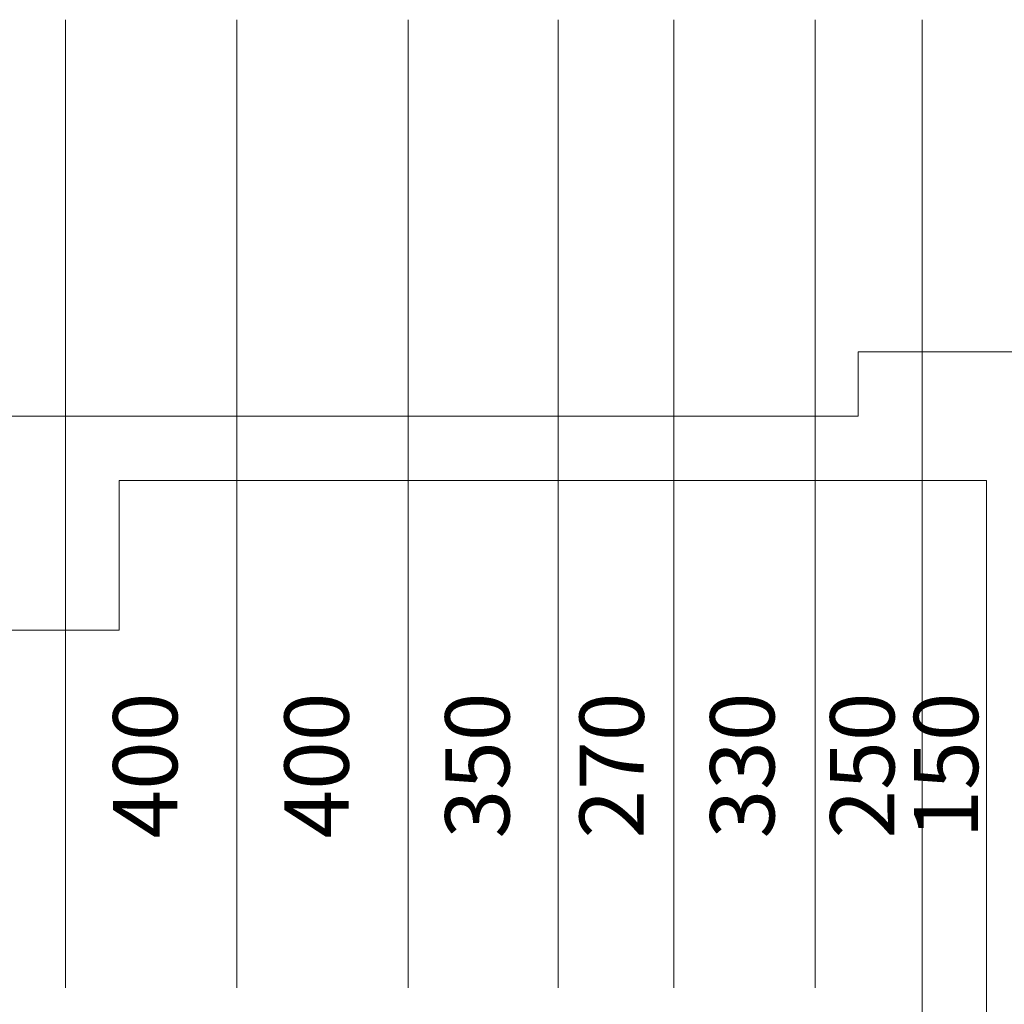
# Model space of a CAD drawing. Units: millimetres. Extents: x 326 to 39726, y 156 to 34196.
# Drawn here: x 11612 to 13910, y 17579 to 19879 of the extents above; entities that cross this region are included whole.
import ezdxf
from ezdxf.enums import TextEntityAlignment as Align

# ---------------------------------------------------------------- set-up
doc = ezdxf.new("R2010")
doc.units = ezdxf.units.MM
doc.layers.add('1', color=3, linetype='Continuous')
doc.styles.add('RXHG', font='ARIAL.TTF')

msp = doc.modelspace()

# ---------------------------------------------------------------- linework, layer by layer
at = {"lineweight": 9}
for p, q in [((13569, 19103), (13869, 19103)), ((13569, 19103), (14469, 19103)), ((13569, 18953), (13569, 19103)), ((6419, 18953), (13569, 18953)), ((13869, 18803), (11844, 18803)), ((13869, 18803), (11844, 18803)), ((13869, 18803), (11844, 18803)), ((13869, 14483), (13869, 18803)), ((13869, 14483), (13869, 18803))]:
    msp.add_line(p, q, dxfattribs=at)
msp.add_lwpolyline([(11494, 18803), (11494, 18453), (11844, 18453), (11844, 18803)], dxfattribs=at)
at = {"layer": '1', "color": 5, "lineweight": 9, "ltscale": 5}
for p, q in [((11719, 17617.9), (11719, 19878.7)), ((12119, 17617.9), (12119, 19878.7)), ((12519, 17617.9), (12519, 19878.7)), ((12869, 17617.9), (12869, 19878.7)), ((13139, 17617.9), (13139, 19878.7)), ((13469, 17617.9), (13469, 19878.7)), ((13719, 17417.9), (13719, 19878.7)), ((13719, 17617.9), (13719, 19878.7))]:
    msp.add_line(p, q, dxfattribs=at)

# ---------------------------------------------------------------- texts
at = {"layer": '1', "color": 6, "lineweight": 9, "ltscale": 5, "style": 'RXHG'}
for s, p in [('400', (11924.6, 18137.1)), ('400', (12324.6, 18137.1)), ('350', (12699.8, 18137.1)), ('270', (13013.4, 18137.1)), ('330', (13318.3, 18137.1)), ('250', (13598.4, 18137.1)), ('150', (13793.8, 18137.1))]:
    msp.add_text(s, height=150, rotation=90, dxfattribs=at).set_placement(p, align=Align.MIDDLE)

doc.saveas('drawing.dxf')
